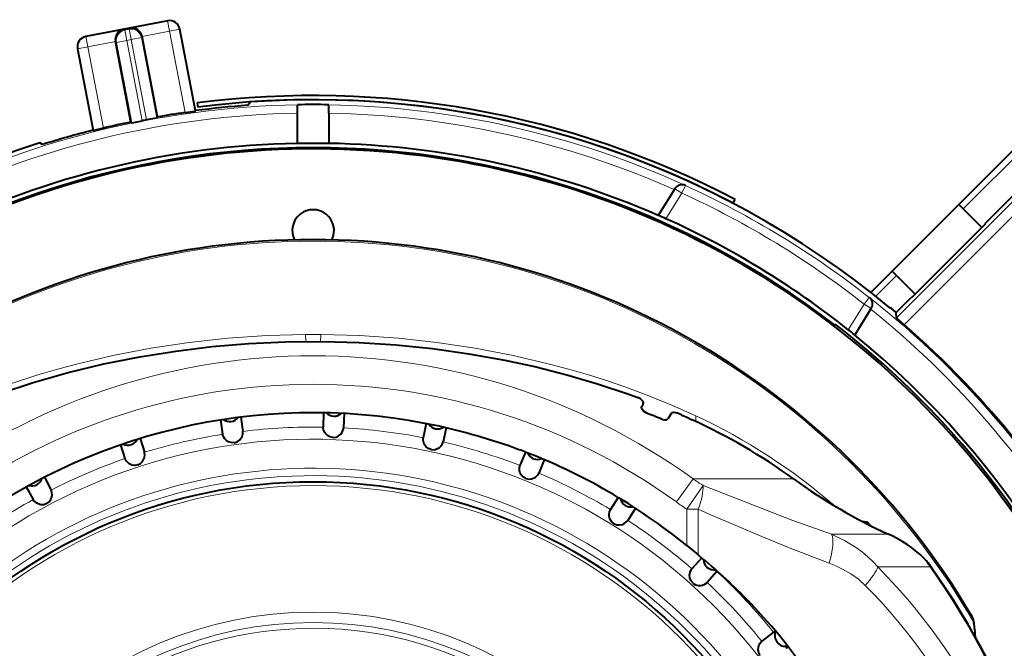
# Model space of a CAD drawing. Extents: x 81 to 821, y 23 to 578.
# Drawn here: x 148 to 195, y 267 to 297 of the extents above; entities that cross this region are included whole.
import ezdxf

# ---------------------------------------------------------------- set-up
doc = ezdxf.new("R2010")
doc.units = 0

msp = doc.modelspace()

# ---------------------------------------------------------------- linework, layer by layer
at = {"color": 7, "lineweight": 40, "ltscale": 0.099559}
msp.add_line((154.71579, 296.782776), (150.804153, 296.035492), dxfattribs=at)
at = {"color": 7, "lineweight": 13, "ltscale": 0.09956}
msp.add_line((154.715805, 296.782715), (150.804169, 296.0354), dxfattribs=at)
at = {"color": 7, "lineweight": 13, "ltscale": 0.045755}
msp.add_line((152.915375, 296.435181), (154.713043, 296.778625), dxfattribs=at)
at = {"color": 7, "lineweight": 13, "ltscale": 0.000123}
for p, q in [((154.715805, 296.782715), (154.713043, 296.778625)), ((155.300659, 296.385498), (155.297897, 296.381409)), ((150.804169, 296.0354), (150.808243, 296.032654)), ((150.406937, 295.450562), (150.411011, 295.447784))]:
    msp.add_line(p, q, dxfattribs=at)
at = {"color": 7, "lineweight": 13, "ltscale": 0.012498}
for p, q in [((154.806854, 296.287598), (154.713043, 296.778625)), ((152.756897, 295.846191), (152.663086, 296.33725)), ((152.970352, 295.886963), (152.876541, 296.378021)), ((154.806854, 296.287598), (155.297897, 296.381409)), ((150.902054, 295.541595), (150.808243, 296.032654)), ((152.756897, 295.846191), (152.265854, 295.75238)), ((152.970352, 295.886963), (153.461395, 295.980774)), ((150.411011, 295.447784), (150.902054, 295.541595))]:
    msp.add_line(p, q, dxfattribs=at)
at = {"color": 7, "lineweight": 13, "ltscale": 0.045754}
msp.add_line((150.808243, 296.032654), (152.605911, 296.376068), dxfattribs=at)
at = {"color": 7, "lineweight": 13, "ltscale": 0.001728}
for p, q in [((152.605911, 296.376068), (152.663086, 296.33725)), ((152.915375, 296.435181), (152.876541, 296.378021))]:
    msp.add_line(p, q, dxfattribs=at)
at = {"color": 7, "lineweight": 13, "ltscale": 0.005433}
for p, q in [((152.876541, 296.378021), (152.663086, 296.33725)), ((152.970352, 295.886963), (152.756897, 295.846191))]:
    msp.add_line(p, q, dxfattribs=at)
at = {"color": 7, "lineweight": 13, "ltscale": 0.033471}
for p, q in [((153.491806, 296.036346), (154.806854, 296.287598)), ((150.902054, 295.541595), (152.217102, 295.792847))]:
    msp.add_line(p, q, dxfattribs=at)
at = {"color": 7, "lineweight": 13, "ltscale": 0.09892}
for p, q in [((155.549347, 292.401093), (154.806854, 296.287598)), ((151.644562, 291.65509), (150.902054, 295.541595))]:
    msp.add_line(p, q, dxfattribs=at)
at = {"color": 7, "lineweight": 13, "ltscale": 0.099356}
msp.add_line((156.043655, 292.477783), (155.297897, 296.381409), dxfattribs=at)
at = {"color": 7, "lineweight": 13, "ltscale": 0.09936}
for p, q in [((156.046463, 292.481689), (155.300659, 296.385498)), ((150.406937, 295.450562), (151.15274, 291.546753))]:
    msp.add_line(p, q, dxfattribs=at)
at = {"color": 7, "lineweight": 40, "ltscale": 0.099356}
for p, q in [((156.046509, 292.481842), (155.300735, 296.385498)), ((150.40686, 295.450562), (151.152634, 291.546906))]:
    msp.add_line(p, q, dxfattribs=at)
at = {"color": 7, "lineweight": 40, "ltscale": 0.097895}
msp.add_line((152.951904, 291.946594), (152.217102, 295.792847), dxfattribs=at)
at = {"color": 7, "lineweight": 13, "ltscale": 0.001425}
for p, q in [((152.218719, 295.784424), (152.265854, 295.75238)), ((153.493408, 296.027924), (153.461395, 295.980774))]:
    msp.add_line(p, q, dxfattribs=at)
at = {"color": 7, "lineweight": 13, "ltscale": 0.097665}
for p, q in [((152.265854, 295.75238), (152.998947, 291.915161)), ((153.461395, 295.980774), (154.194473, 292.143555))]:
    msp.add_line(p, q, dxfattribs=at)
at = {"color": 7, "lineweight": 13, "ltscale": 0.097776}
for p, q in [((152.756897, 295.846191), (153.490814, 292.004639)), ((152.970352, 295.886963), (153.704254, 292.04541))]:
    msp.add_line(p, q, dxfattribs=at)
at = {"color": 7, "lineweight": 40, "ltscale": 0.000214}
msp.add_line((153.493408, 296.027924), (153.491806, 296.036346), dxfattribs=at)
at = {"color": 7, "lineweight": 40, "ltscale": 0.09768}
msp.add_line((154.226608, 292.190125), (153.493408, 296.027924), dxfattribs=at)
at = {"color": 7, "lineweight": 13, "ltscale": 0.099355}
msp.add_line((151.156784, 291.544189), (150.411011, 295.447784), dxfattribs=at)
at = {"color": 7, "lineweight": 40, "ltscale": 0.005}
for p, q in [((156.128265, 292.856506), (156.153793, 292.658142)), ((181.756165, 288.065399), (181.84903, 288.242523))]:
    msp.add_line(p, q, dxfattribs=at)
at = {"color": 7, "lineweight": 40, "ltscale": 0.005079}
msp.add_line((158.550201, 292.746155), (158.674042, 292.907196), dxfattribs=at)
at = {"color": 7, "lineweight": 13, "ltscale": 0.375991}
msp.add_line((189.563141, 282.598663), (200.197769, 293.233276), dxfattribs=at)
at = {"color": 7, "lineweight": 13, "ltscale": 0.375261}
msp.add_line((189.937271, 282.265808), (200.55127, 292.879791), dxfattribs=at)
at = {"color": 7, "lineweight": 40, "ltscale": 0.00012}
for p, q in [((156.046463, 292.481689), (156.043655, 292.477783)), ((151.15274, 291.546753), (151.156784, 291.544189))]:
    msp.add_line(p, q, dxfattribs=at)
at = {"color": 7, "lineweight": 40, "ltscale": 4.7e-05}
for p, q in [((160.921783, 292.77063), (160.921783, 292.772522)), ((162.421783, 292.77063), (162.421783, 292.772522))]:
    msp.add_line(p, q, dxfattribs=at)
at = {"color": 7, "lineweight": 40, "ltscale": 0.01}
for p, q in [((160.921783, 292.370636), (160.921783, 292.77063)), ((162.421783, 292.370636), (162.421783, 292.77063))]:
    msp.add_line(p, q, dxfattribs=at)
at = {"color": 7, "lineweight": 40, "ltscale": 6.1e-05}
for p, q in [((152.951904, 291.946594), (152.953949, 291.945251)), ((154.226608, 292.190125), (154.22522, 292.18811))]:
    msp.add_line(p, q, dxfattribs=at)
at = {"color": 7, "lineweight": 40, "ltscale": 0.001353}
for p, q in [((152.953949, 291.945251), (152.998947, 291.915161)), ((154.22522, 292.18811), (154.194473, 292.143555))]:
    msp.add_line(p, q, dxfattribs=at)
at = {"color": 7, "lineweight": 40, "ltscale": 0.036121}
for p, q in [((160.921783, 290.925812), (160.921783, 292.370636)), ((162.421783, 292.370636), (162.421783, 290.925812))]:
    msp.add_line(p, q, dxfattribs=at)
at = {"color": 7, "lineweight": 40, "ltscale": 0.12375}
msp.add_line((196.040512, 291.506866), (192.540329, 288.006683), dxfattribs=at)
at = {"color": 7, "lineweight": 13, "ltscale": 0.12375}
msp.add_line((196.25264, 291.294739), (192.752472, 287.794556), dxfattribs=at)
at = {"color": 7, "lineweight": 40, "ltscale": 0.003795}
msp.add_line((148.727844, 290.869629), (148.597473, 290.947418), dxfattribs=at)
at = {"color": 7, "lineweight": 40, "ltscale": 0.000218}
for p, q in [((160.921783, 290.917084), (160.921783, 290.925812)), ((162.421783, 290.917084), (162.421783, 290.925812))]:
    msp.add_line(p, q, dxfattribs=at)
at = {"color": 7, "lineweight": 40, "ltscale": 0.135}
msp.add_line((197.618927, 290.918793), (193.800552, 287.100403), dxfattribs=at)
at = {"color": 7, "lineweight": 40, "ltscale": 0.037601}
msp.add_line((178.965851, 288.760376), (178.168839, 287.484894), dxfattribs=at)
at = {"color": 7, "lineweight": 40, "ltscale": 4.5e-05}
for p, q in [((178.965851, 288.760376), (178.966812, 288.761902)), ((188.359222, 283.035034), (188.358276, 283.033508))]:
    msp.add_line(p, q, dxfattribs=at)
at = {"color": 7, "lineweight": 13, "ltscale": 0.01}
for p, q in [((178.965851, 288.760376), (179.305069, 288.548401)), ((188.358276, 283.033508), (188.019058, 283.245483))]:
    msp.add_line(p, q, dxfattribs=at)
at = {"color": 7, "lineweight": 13, "ltscale": 0.009998}
for p, q in [((179.305069, 288.548401), (179.470596, 288.912476)), ((188.019058, 283.245483), (188.266373, 283.559784))]:
    msp.add_line(p, q, dxfattribs=at)
at = {"color": 7, "lineweight": 13, "ltscale": 0.00022}
for p, q in [((179.470596, 288.912476), (179.475266, 288.919952)), ((188.271027, 283.56723), (188.266373, 283.559784))]:
    msp.add_line(p, q, dxfattribs=at)
at = {"color": 7, "lineweight": 13, "ltscale": 0.036001}
msp.add_line((179.305069, 288.548401), (178.541962, 287.327179), dxfattribs=at)
at = {"color": 7, "lineweight": 40, "ltscale": 0.1125}
msp.add_line((189.358353, 284.824707), (192.540329, 288.006683), dxfattribs=at)
at = {"color": 7, "lineweight": 40, "ltscale": 0.0075}
for p, q in [((192.752472, 287.794556), (192.540329, 288.006683)), ((189.358353, 284.824707), (189.57048, 284.612579))]:
    msp.add_line(p, q, dxfattribs=at)
at = {"color": 7, "lineweight": 40, "ltscale": 0.031453}
for p, q in [((192.752472, 287.794556), (193.64209, 286.904938)), ((189.57048, 284.612579), (190.460114, 283.722961))]:
    msp.add_line(p, q, dxfattribs=at)
at = {"color": 7, "lineweight": 40, "ltscale": 4.4e-05}
msp.add_line((178.168839, 287.484894), (178.167908, 287.483398), dxfattribs=at)
at = {"color": 7, "lineweight": 40, "ltscale": 0.123691}
msp.add_line((193.800552, 287.063385), (190.302048, 283.56488), dxfattribs=at)
at = {"color": 7, "lineweight": 40, "ltscale": 0.000925}
msp.add_line((193.800552, 287.063385), (193.800552, 287.100403), dxfattribs=at)
at = {"color": 7, "lineweight": 40, "ltscale": 0.03592}
msp.add_line((189.358353, 284.824707), (188.342377, 283.808746), dxfattribs=at)
at = {"color": 7, "lineweight": 13, "ltscale": 0.035036}
msp.add_line((189.57048, 284.612579), (188.579529, 283.621613), dxfattribs=at)
at = {"color": 7, "lineweight": 40, "ltscale": 0.025189}
msp.add_line((189.552567, 282.852417), (190.265015, 283.56488), dxfattribs=at)
at = {"color": 7, "lineweight": 40, "ltscale": 0.000926}
msp.add_line((190.302048, 283.56488), (190.265015, 283.56488), dxfattribs=at)
at = {"color": 7, "lineweight": 13, "ltscale": 0.035896}
msp.add_line((187.258194, 282.027832), (188.019058, 283.245483), dxfattribs=at)
at = {"color": 7, "lineweight": 40, "ltscale": 0.037245}
msp.add_line((187.568802, 281.770081), (188.358276, 283.033508), dxfattribs=at)
at = {"color": 7, "lineweight": 40, "ltscale": 0.000777}
msp.add_line((189.255066, 283.073639), (189.286133, 283.075073), dxfattribs=at)
at = {"color": 7, "lineweight": 40, "ltscale": 0.000751}
msp.add_line((189.30925, 283.055908), (189.286133, 283.075073), dxfattribs=at)
at = {"color": 7, "lineweight": 40, "ltscale": 0.00793}
msp.add_line((189.552567, 282.852417), (189.30925, 283.055908), dxfattribs=at)
at = {"color": 7, "lineweight": 40, "ltscale": 0.00635}
msp.add_line((189.563156, 282.598633), (189.552567, 282.852417), dxfattribs=at)
at = {"color": 7, "lineweight": 40, "ltscale": 0.002524}
msp.add_line((186.569534, 282.208984), (186.630997, 282.289093), dxfattribs=at)
at = {"color": 7, "lineweight": 13, "ltscale": 0.008578}
for p, q in [((161.314575, 281.459961), (161.310715, 281.80307)), ((162.032852, 281.80307), (162.028992, 281.459961))]:
    msp.add_line(p, q, dxfattribs=at)
at = {"color": 7, "lineweight": 40, "ltscale": 4.3e-05}
msp.add_line((187.567871, 281.768616), (187.568802, 281.770081), dxfattribs=at)
at = {"color": 7, "lineweight": 40, "ltscale": 0.012808}
msp.add_line((176.713806, 278.962982), (177.195663, 278.788971), dxfattribs=at)
at = {"color": 7, "lineweight": 40, "ltscale": 0.0036}
msp.add_line((177.451279, 278.479675), (177.383362, 278.352692), dxfattribs=at)
at = {"color": 7, "lineweight": 40, "ltscale": 0.017191}
for p, q in [((158.217987, 277.850891), (158.313721, 277.169952)), ((162.170578, 278.058044), (162.146591, 277.370819)), ((157.249466, 277.714783), (157.345245, 277.033844)), ((168.033203, 277.338196), (167.890121, 276.665619)), ((152.462738, 276.522186), (152.675369, 275.868256)), ((153.392899, 276.824402), (153.605499, 276.170471)), ((171.818268, 276.180969), (171.560547, 275.543457)), ((172.725082, 275.814575), (172.467316, 275.177094)), ((148.819382, 274.975647), (149.142365, 274.368561)), ((147.955826, 274.516479), (148.278839, 273.909424)), ((176.251678, 274.01767), (175.887115, 273.434631)), ((177.0811, 273.49939), (176.716507, 272.916351))]:
    msp.add_line(p, q, dxfattribs=at)
at = {"color": 7, "lineweight": 40, "ltscale": 0.01719}
for p, q in [((163.148026, 278.023895), (163.123993, 277.3367)), ((167.076538, 277.541534), (166.933502, 276.868958))]:
    msp.add_line(p, q, dxfattribs=at)
at = {"color": 7, "lineweight": 40, "ltscale": 0.007977}
msp.add_line((178.799835, 278.036743), (178.63118, 277.7659), dxfattribs=at)
at = {"color": 7, "lineweight": 40, "ltscale": 0.00408}
msp.add_line((179.650146, 277.788116), (179.798859, 277.720917), dxfattribs=at)
at = {"color": 7, "lineweight": 13, "ltscale": 0.033989}
msp.add_line((179.836731, 274.901428), (179.040451, 273.799469), dxfattribs=at)
at = {"color": 7, "lineweight": 13, "ltscale": 0.034515}
msp.add_line((179.535248, 273.449768), (180.320297, 274.585419), dxfattribs=at)
at = {"color": 7, "lineweight": 13, "ltscale": 0.120198}
msp.add_line((184.644653, 274.901184), (179.836731, 274.901428), dxfattribs=at)
at = {"color": 7, "lineweight": 13, "ltscale": 0.043442}
msp.add_line((179.535217, 271.712097), (179.535217, 273.449768), dxfattribs=at)
at = {"color": 7, "lineweight": 13, "ltscale": 0.013681}
msp.add_line((179.535217, 273.449707), (180.082458, 273.449707), dxfattribs=at)
at = {"color": 7, "lineweight": 13, "ltscale": 0.054588}
msp.add_line((180.082458, 271.266266), (180.082458, 273.449768), dxfattribs=at)
at = {"color": 7, "lineweight": 13, "ltscale": 0.068183}
msp.add_line((189.19017, 272.253815), (186.46286, 272.254028), dxfattribs=at)
at = {"color": 7, "lineweight": 40, "ltscale": 0.017647}
msp.add_line((179.535217, 271.712097), (180.082458, 271.266266), dxfattribs=at)
at = {"color": 7, "lineweight": 40, "ltscale": 0.001675}
msp.add_line((180.134369, 271.223907), (180.082458, 271.266266), dxfattribs=at)
at = {"color": 7, "lineweight": 40, "ltscale": 0.017537}
msp.add_line((180.251343, 271.127655), (179.781769, 270.606506), dxfattribs=at)
at = {"color": 7, "lineweight": 13, "ltscale": 0.000387}
msp.add_line((191.190231, 270.729279), (191.199188, 270.716675), dxfattribs=at)
at = {"color": 7, "lineweight": 40, "ltscale": 0.017619}
msp.add_line((180.980362, 270.475647), (180.50856, 269.952118), dxfattribs=at)
at = {"color": 7, "lineweight": 40, "ltscale": 0.000508}
msp.add_line((180.993912, 270.490814), (180.980362, 270.475647), dxfattribs=at)
at = {"color": 7, "lineweight": 13, "ltscale": 0.062521}
msp.add_line((191.171204, 270.696838), (188.67038, 270.696991), dxfattribs=at)
at = {"color": 7, "lineweight": 13, "ltscale": 0.000858}
msp.add_line((191.171204, 270.696838), (191.199188, 270.716675), dxfattribs=at)
at = {"color": 7, "lineweight": 40, "ltscale": 0.006897}
msp.add_line((193.197525, 268.288086), (193.26944, 268.021729), dxfattribs=at)
at = {"color": 7, "lineweight": 40, "ltscale": 0.017621}
msp.add_line((183.681747, 267.578766), (183.126144, 267.145081), dxfattribs=at)
at = {"color": 7, "lineweight": 40}
for points in [[(155.549347, 292.401093), (156.020081, 292.472137), (156.040512, 292.476501), (156.043655, 292.477783)], [(152.998947, 291.915161), (153.000992, 291.914917), (153.012787, 291.916077), (153.101257, 291.930817), (153.490814, 292.004639)], [(154.194473, 292.143555), (154.192657, 292.142578), (154.181274, 292.139313), (154.093613, 292.120392), (153.704254, 292.04541)], [(151.644562, 291.65509), (151.180786, 291.547607), (151.160172, 291.544159), (151.156784, 291.544189)], [(189.937271, 282.265808), (189.579865, 282.581116), (189.565048, 282.595856), (189.563141, 282.598663)], [(146.629761, 278.962982), (148.283539, 279.508362), (149.962021, 279.984619), (151.661407, 280.392822), (153.378006, 280.733917), (155.108414, 281.00882), (156.84938, 281.218262), (158.597885, 281.362885), (160.354385, 281.443237), (162.113007, 281.459259), (163.871033, 281.41098), (165.625641, 281.298248), (167.373993, 281.120697), (169.113113, 280.877808), (170.839905, 280.568909), (172.331833, 280.245239), (173.810074, 279.870087), (175.271744, 279.442871), (176.713806, 278.962982)], [(177.451279, 278.479675), (177.460876, 278.538849), (177.431366, 278.613556), (177.320435, 278.723969), (177.195663, 278.788971)], [(177.633362, 278.032196), (177.467026, 278.134491), (177.384277, 278.247314), (177.37204, 278.305115), (177.383362, 278.352692)], [(178.799835, 278.036743), (178.840485, 278.070801), (178.908737, 278.083405), (179.055023, 278.049194)], [(162.618591, 276.875702), (162.470505, 276.905762), (162.352448, 276.971619), (162.255707, 277.069275), (162.213654, 277.134888), (162.167328, 277.248688), (162.150116, 277.329559), (162.146591, 277.370819)], [(162.618591, 276.875702), (162.768433, 276.895355), (162.890793, 276.95282), (162.994095, 277.043488), (163.040619, 277.106018), (163.094788, 277.216309), (163.117599, 277.295776), (163.123993, 277.3367)], [(178.365021, 277.744141), (178.484161, 277.714111), (178.567276, 277.720795), (178.621185, 277.752747), (178.63118, 277.7659)], [(157.896072, 276.628204), (157.74501, 276.63208), (157.61731, 276.676422), (157.505081, 276.755829), (157.452271, 276.813141), (157.386887, 276.917175), (157.355881, 276.993805), (157.345245, 277.033844)], [(157.896072, 276.628204), (158.040207, 276.673584), (158.150742, 276.751404), (158.236725, 276.858673), (158.271698, 276.928314), (158.305878, 277.046326), (158.314545, 277.12854), (158.313721, 277.169952)], [(167.312347, 276.299377), (167.171722, 276.354706), (167.066895, 276.440033), (166.988602, 276.55304), (166.958572, 276.624939), (166.932709, 276.745056), (166.92981, 276.827698), (166.933502, 276.868958)], [(167.312347, 276.299377), (167.463318, 276.292725), (167.593796, 276.328064), (167.711288, 276.399414), (167.76796, 276.452911), (167.840454, 276.552124), (167.876724, 276.626404), (167.890121, 276.665619)], [(153.288269, 275.564423), (153.422348, 275.634125), (153.51767, 275.72995), (153.583725, 275.850525), (153.606064, 275.925171), (153.619232, 276.047333), (153.613495, 276.129822), (153.605499, 276.170471)], [(153.288269, 275.564423), (153.138824, 275.541992), (153.005371, 275.563507), (152.881058, 275.622192), (152.819107, 275.669464), (152.736633, 275.760559), (152.692795, 275.830658), (152.675369, 275.868256)], [(171.834717, 274.916748), (171.705841, 274.995667), (171.617416, 275.0979), (171.559937, 275.222778), (171.542862, 275.298798), (171.538239, 275.4216), (171.549728, 275.503479), (171.560547, 275.543457)], [(171.834717, 274.916748), (171.982239, 274.883972), (172.116867, 274.896118), (172.244965, 274.946014), (172.310074, 274.988831), (172.398697, 275.073944), (172.447311, 275.140808), (172.467316, 275.177094)], [(148.935196, 273.716644), (149.05513, 273.808594), (149.13237, 273.919525), (149.176483, 274.049713), (149.185516, 274.127106), (149.177277, 274.249695), (149.157288, 274.329926), (149.142365, 274.368561)], [(148.935196, 273.716644), (148.791916, 273.66864), (148.656754, 273.666626), (148.524139, 273.70285), (148.45491, 273.738647), (148.35788, 273.814026), (148.302536, 273.875458), (148.278839, 273.909424)], [(176.048294, 272.769836), (175.935074, 272.869904), (175.865753, 272.985962), (175.830826, 273.118927), (175.827209, 273.196777), (175.843994, 273.318481), (175.869522, 273.397125), (175.887115, 273.434631)], [(176.048294, 272.769836), (176.187881, 272.711945), (176.322571, 272.7005), (176.457397, 272.727386), (176.528946, 272.75827), (176.630997, 272.826721), (176.690491, 272.884125), (176.716507, 272.916351)], [(179.825043, 269.923859), (179.730927, 270.042053), (179.682816, 270.168396), (179.671509, 270.305389), (179.681458, 270.38269), (179.719131, 270.499634), (179.757919, 270.572632), (179.781769, 270.606506)], [(179.825043, 269.923859), (179.952454, 269.84259), (180.08313, 269.807953), (180.220566, 269.811005), (180.296387, 269.828979), (180.408783, 269.878662), (180.477341, 269.924866), (180.50856, 269.952118)], [(183.050217, 266.465271), (182.978058, 266.598022), (182.952606, 266.730804), (182.965271, 266.867676), (182.988495, 266.942078), (183.045898, 267.05072), (183.096786, 267.115875), (183.126144, 267.145081)]]:
    msp.add_lwpolyline(points, dxfattribs=at)
at = {"color": 7, "lineweight": 13}
for points in [[(161.310715, 281.80307), (159.451859, 281.746124), (157.597, 281.617004), (155.749588, 281.415405), (153.913193, 281.140656), (152.091644, 280.792053), (150.288895, 280.368622), (149.395889, 280.12851), (148.50914, 279.869293), (147.198318, 279.446411), (145.904282, 278.979919), (144.629456, 278.469452), (143.376328, 277.914703)], [(179.967239, 277.914703), (178.851288, 278.411377), (177.71817, 278.872711), (176.569382, 279.299042), (175.704407, 279.594055), (174.832138, 279.869965), (173.940903, 280.130402), (173.043335, 280.371521), (171.243958, 280.793732), (169.426071, 281.141388), (167.593674, 281.415436), (165.750381, 281.616669), (163.893707, 281.746002), (162.032852, 281.80307)], [(186.462875, 272.254028), (184.609634, 272.918549), (183.380447, 273.385803), (180.320282, 274.585449)], [(186.343109, 270.86972), (184.401901, 271.615784), (183.126358, 272.140717), (180.616089, 273.218689), (180.082458, 273.449768)], [(186.46286, 272.254028), (187.073212, 271.958984), (187.652679, 271.601929), (187.932983, 271.395081), (188.20047, 271.171509), (188.442978, 270.941772), (188.670349, 270.697021)], [(186.343109, 270.86972), (186.667465, 270.740662), (186.980942, 270.593109), (187.377853, 270.366699), (187.744797, 270.105865), (188.074783, 269.810944)]]:
    msp.add_lwpolyline(points, dxfattribs=at)
at = {"color": 7, "lineweight": 40}
msp.add_circle((161.671783, 249.762878), 25, dxfattribs=at)
at = {"color": 7, "lineweight": 13}
for centre, radius in [((161.671783, 249.762894), 24.814103), ((161.671783, 249.763062), 18.774653), ((161.671783, 249.763062), 18.274701)]:
    msp.add_circle(centre, radius, dxfattribs=at)
at = {"color": 7, "lineweight": 40}
for centre, radius, start, end in [((154.809616, 296.291687), 0.5, 10.81578, 100.815778), ((152.716156, 295.882507), 0.506434, 102.590527, 190.188875), ((152.994843, 295.93576), 0.506436, 11.442923, 99.040905), ((150.89798, 295.544373), 0.5, 100.815778, 190.815777), ((161.671783, 249.761597), 62.5, 138.44359, 46.895536), ((161.671783, 249.761597), 43.45, 62.329991, 97.329991), ((161.671783, 249.761597), 43.25, 62.329991, 97.329991), ((161.671783, 249.761566), 43.249632, 50.374322, 93.974496), ((161.671783, 249.761597), 43.076802, 98.171026, 99.952688), ((161.671783, 249.761597), 43.097748, 94.153591, 97.490323), ((161.671783, 249.761597), 43.017455, 89.001012, 90.998993), ((161.671783, 249.761597), 43.076802, 101.678868, 103.460536), ((161.671783, 249.761597), 43.027928, 100.671101, 100.960462), ((161.671783, 249.761597), 43.097748, 104.14124, 107.477972), ((161.671783, 249.760376), 40.9, 24.171399, 135.828912), ((161.671783, 249.761581), 40.956369, 52.50001, 127.499988), ((161.671799, 249.761475), 41.171179, 91.043819, 116.120196), ((161.671783, 249.761597), 43.211206, 107.611884, 114.022399), ((161.671783, 249.761597), 41.162332, 88.955981, 91.044017), ((161.671722, 249.761337), 41.171325, 66.379829, 88.956131), ((179.31337, 288.543884), 0.409519, 66.709419, 147.823462), ((161.671783, 286.760376), 1, 333.681423, 206.318517), ((175.991837, 281.883911), 6.010144, 64.897281, 68.759733), ((161.671738, 249.76152), 41.179869, 51.586387, 65.815798), ((161.671783, 249.761444), 36.566577, 30.442464, 149.557538), ((188.011444, 283.250793), 0.409358, 328.184047, 50.637322), ((161.671677, 249.761505), 41.000135, 25.7998, 52.499959), ((183.625549, 277.291901), 5.967828, 48.634601, 52.510457), ((161.671555, 249.761414), 43.075346, 28.107769, 48.989867), ((161.671783, 249.761597), 41.171064, 11.892326, 51.024515), ((161.671783, 249.762436), 28.3, 80.708623, 128.978219), ((157.684235, 278.133972), 0.499383, 232.916968, 323.055927), ((162.67157, 278.395386), 0.499383, 222.916341, 313.056233), ((163.810989, 241.848511), 38.733929, 67.929715, 69.092869), ((164.300293, 243.608246), 37.468401, 65.8156, 66.809386), ((161.671783, 249.762436), 28.3, 79.291379, 80.708623), ((161.671783, 249.762436), 28.3, 70.708625, 79.291379), ((167.62851, 277.786774), 0.499382, 212.917887, 303.054387), ((168.164566, 252.157761), 28.086364, 54.072586, 65.528808), ((152.818069, 277.010529), 0.499382, 242.919725, 333.053466), ((161.671783, 249.762436), 28.3, 69.291381, 70.708625), ((161.671783, 249.762436), 28.3, 50.860041, 69.291381), ((172.404465, 276.32663), 0.499382, 202.92155, 293.050438), ((148.220917, 275.059113), 0.499382, 252.924559, 343.048932), ((200.123611, 296.244141), 26.364766, 234.048552, 245.49918), ((161.671783, 249.760376), 40.9, 144.168491, 255.782146), ((176.854309, 274.059357), 0.499382, 192.927221, 283.044498), ((187.747513, 272.675812), 0.446349, 7.664358, 25.695885), ((186.804443, 266.886444), 5.872907, 46.304646, 66.035498), ((162.563477, 249.750793), 27.745819, 44.451332, 50.707434), ((180.842911, 271.053925), 0.499516, 180.312148, 278.385004), ((188.767517, 269.097717), 2.919928, 33.958348, 44.179627), ((161.901886, 249.762009), 36.01989, 330.684575, 35.59857), ((162.565292, 249.752655), 27.743222, 43.078211, 44.45123), ((162.580414, 249.76239), 27.725269, 330.451734, 43.084844), ((184.512695, 266.531464), 1.336866, 123.766334, 128.42858), ((184.249161, 267.401764), 0.499916, 155.114457, 283.093463), ((183.587723, 267.725586), 1.15162, 307.189541, 313.576287)]:
    msp.add_arc(centre, radius, start, end, dxfattribs=at)
at = {"color": 7, "lineweight": 13}
for centre, radius, start, end in [((161.671783, 249.761597), 43.015588, 90.999034, 116.949094), ((161.671783, 249.761597), 43.015588, 65.55091, 89.000964), ((161.671783, 249.761597), 42.615649, 91.008412, 116.406245), ((161.671783, 249.761597), 42.615649, 66.093753, 88.991587), ((161.671783, 249.761597), 43.00686, 51.802057, 65.552467), ((161.671783, 249.761597), 42.606921, 51.802057, 65.552467), ((161.671783, 249.761627), 36.494441, 30.023391, 149.976611), ((161.671783, 249.761444), 36.5665, 30.441371, 149.558631), ((188.019073, 283.245422), 0.399961, 328.004324, 51.808617), ((161.671783, 249.761597), 43.015588, 28.038975, 51.803331), ((161.671783, 249.761597), 42.615649, 27.572137, 51.262096), ((161.671783, 249.762329), 32.042768, 89.354358, 90.645647), ((161.671783, 249.762405), 31.015088, 54.148896, 125.851099), ((161.671783, 249.762436), 29.655522, 54.1489, 125.851099), ((163.728821, 241.759338), 38.86683, 67.677858, 69.23982), ((179.129379, 277.81192), 0.844692, 348.798908, 6.992114), ((161.671783, 249.762558), 27.612359, 89.01472, 96.985278), ((161.671783, 249.762558), 27.612359, 79.014722, 86.98528), ((161.671783, 249.762558), 27.612359, 99.014725, 106.985276), ((161.671783, 249.762604), 27.031445, 310.03619, 295.963814), ((161.671783, 249.762558), 27.612359, 69.014724, 76.985275), ((161.671783, 249.762558), 27.612359, 109.014723, 116.985281), ((161.671783, 249.762665), 25.646447, 331.35211, 296.818742), ((161.671783, 249.76268), 25.292893, 331.35211, 297.007624), ((161.671783, 249.762558), 27.612359, 59.014726, 66.985277), ((196.792816, 300.320465), 30.555452, 236.294237, 237.377409), ((161.671783, 249.762558), 27.612359, 119.014721, 126.985279), ((196.025909, 297.306183), 29.001206, 234.148901, 235.345906), ((161.671783, 249.762558), 27.612359, 49.014725, 56.985279), ((169.547348, 255.62056), 26.360659, 34.884413, 36.046187), ((161.671783, 249.762131), 28.317336, 38.989503, 47.010495), ((161.671783, 249.762054), 36.172918, 330.902974, 35.362075), ((161.671783, 249.762054), 36.207232, 330.902974, 35.362075), ((161.671783, 249.762558), 27.612359, 39.014724, 46.985278), ((161.671783, 249.763062), 18.002959, 59.361557, 123.973029)]:
    msp.add_arc(centre, radius, start, end, dxfattribs=at)
for centre, major_axis, ratio, start_param, end_param in [((154.806854, 296.287598), (-0.41362, 0.28093), 0.999695, 3.92714311, 5.497634851), ((154.809616, 296.291687), (-0.41362, 0.28093), 0.999695, 3.92714311, 5.497634851), ((152.756897, 295.846191), (-0.28093, -0.41362), 0.999695, 3.92714311, 5.497634851), ((152.970352, 295.886963), (-0.41362, 0.28093), 0.999695, 3.92714311, 5.497634851), ((150.89798, 295.544373), (-0.28093, -0.41362), 0.999695, 3.92714311, 5.497634851), ((150.902054, 295.541595), (-0.28093, -0.41362), 0.999695, 3.92714311, 5.497634851), ((179.305069, 288.548401), (-0.339218, 0.211975), 0.999845, 4.844184223, 6.283185307), ((168.413193, 249.762375), (0.003555, -30.720398), 0.939693, 2.458732495, 2.729690084), ((179.535217, 273.449707), (-0.634674, -1.468735), 0.316877, 1.706922053, 2.57965593), ((161.527191, 272.520721), (28.531723, 0.181274), 0.017495, 0.367794687, 0.39044032), ((167.938126, 249.762329), (-0.003662, 31.568512), 0.939693, 5.522832611, 5.533479351), ((185.795883, 270.869659), (-0.548111, -1.503189), 0.323541, 1.688270126, 2.842796611), ((187.527573, 269.810852), (-1.136108, -1.126602), 0.248231, 1.816137158, 2.684065173), ((170.028793, 249.762558), (0.003342, -28.841064), 0.939693, 0.940542991, 2.382964154), ((170.22229, 249.762589), (0.003204, -27.620285), 0.939693, 0.932470963, 2.382964161)]:
    msp.add_ellipse(centre, major_axis=major_axis, ratio=ratio, start_param=start_param, end_param=end_param, dxfattribs=at)
at = {"color": 7, "lineweight": 40}
msp.add_ellipse((193.248703, 249.761566), major_axis=(-0.000015, -18.298752), ratio=0.017452, start_param=2.861620439, end_param=3.0766464, dxfattribs=at)

doc.saveas('drawing.dxf')
